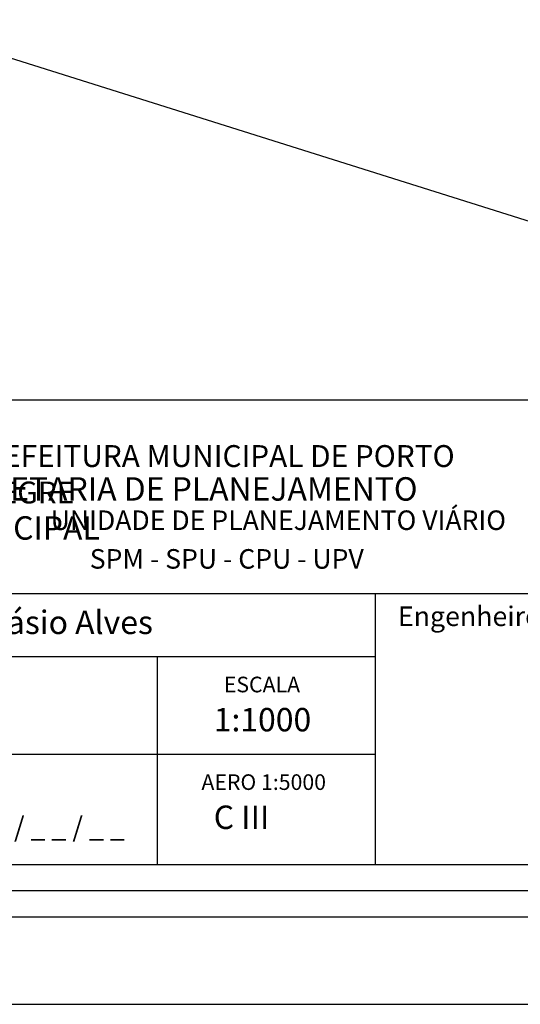
# Model space of a CAD drawing. Units: millimetres. Extents: x 185817 to 186289, y 1675003 to 1675324.
# Drawn here: x 186167 to 186224, y 1675003 to 1675115 of the extents above; entities that cross this region are included whole.
import ezdxf

# ---------------------------------------------------------------- set-up
doc = ezdxf.new("R2010")
doc.units = ezdxf.units.MM
doc.header["$LTSCALE"] = 5
for name, color, linetype in [('T-ALINH-PROJ-C', 6, 'Continuous'), ('T-DIM', 1, 'Continuous'), ('T-TEXTP', 7, 'Continuous')]:
    doc.layers.add(name, color=color, linetype=linetype)
doc.styles.get("Standard").update_dxf_attribs({"font": 'ARIAL.TTF'})

msp = doc.modelspace()

# ---------------------------------------------------------------- linework, layer by layer
msp.add_lwpolyline([(185893.5919, 1675289.5583), (186278.5919, 1675289.5583), (186278.5919, 1675012.5583), (185893.5919, 1675012.5583)], close=True)
at = {"layer": 'DEFPOINTS'}
msp.add_lwpolyline([(186288.5919, 1675002.5583), (186288.5919, 1675299.5583), (185868.5919, 1675299.5583), (185868.5919, 1675002.5583)], close=True, dxfattribs=at)
at = {"layer": 'T-ALINH-PROJ-C'}
msp.add_line((186115.823, 1675126.783), (186238.399, 1675088.26), dxfattribs=at)
at = {"layer": 'T-DIM'}
msp.add_lwpolyline([(186275.5919, 1675015.5583), (185896.5919, 1675015.5583), (185896.5919, 1675286.5583), (186275.5919, 1675286.5583)], close=True, dxfattribs=at)
at = {"layer": 'T-TEXTP'}
for p, q in [((186108.173, 1675071.8332), (186272.5919, 1675071.8332)), ((186108.173, 1675049.6595), (186272.5919, 1675049.6595)), ((186207.8873, 1675018.5583), (186207.8873, 1675049.6595)), ((186207.8873, 1675042.3686), (186108.173, 1675042.3686)), ((186182.8873, 1675018.5583), (186182.8873, 1675042.3686)), ((186207.8873, 1675031.1808), (186108.173, 1675031.1808)), ((186272.5919, 1675018.5583), (186108.173, 1675018.5583))]:
    msp.add_line(p, q, dxfattribs=at)

# ---------------------------------------------------------------- texts
at = {"layer": 'T-TEXTP', "attachment_point": 1}
for s, insert, char_height in [('{\\fArial|b0|i0|c0|p34;\\H1.12x;PREFEITURA MUNICIPAL DE PORTO ALEGRE}', (186160.8406, 1675066.6489), 2.237547), ('{\\fArial|b1|i0|c0|p34;\\H1.034x;SECRETARIA DE PLANEJAMENTO MUNICIPAL}', (186156.9857, 1675062.9687), 2.595555), ('{\\fArial|b0|i0|c0|p34;UNIDADE DE PLANEJAMENTO VIÁRIO}', (186170.6291, 1675059.1597), 2.237547), ('{\\fArial|b0|i0|c0|p34;SPM - SPU - CPU - UPV}', (186175.1055, 1675054.7288), 2.237547), ('Arquivo:577\\\\C\\\\UPV\\\\DM\\\\C01 Protásio Alves', (186110.0035, 1675047.6811), 2.685057), ('{\\fArial|b0|i0|c0|p34;Engenheiro / Arquiteto:}', (186210.4552, 1675048.1583), 2.25), ('{\\fArial|b0|i0|c0|p34;ESCALA}', (186190.4867, 1675040.1066), 1.790038), ('{\\fArial|b0|i0|c0|p34;1:1000}', (186189.3287, 1675036.5254), 2.685057), ('{\\fArial|b0|i0|c0|p34;AERO 1:5000}', (186187.9203, 1675028.9189), 1.790038), ('C III', (186189.3287, 1675025.3377), 2.68506), ('{\\fArial|b0|i0|c0|p34;_ _ / _ _ / _ _}', (186161.6158, 1675024.0118), 2.25)]:
    msp.add_mtext(s, dxfattribs=dict(at, insert=insert, char_height=char_height))

doc.saveas('drawing.dxf')
